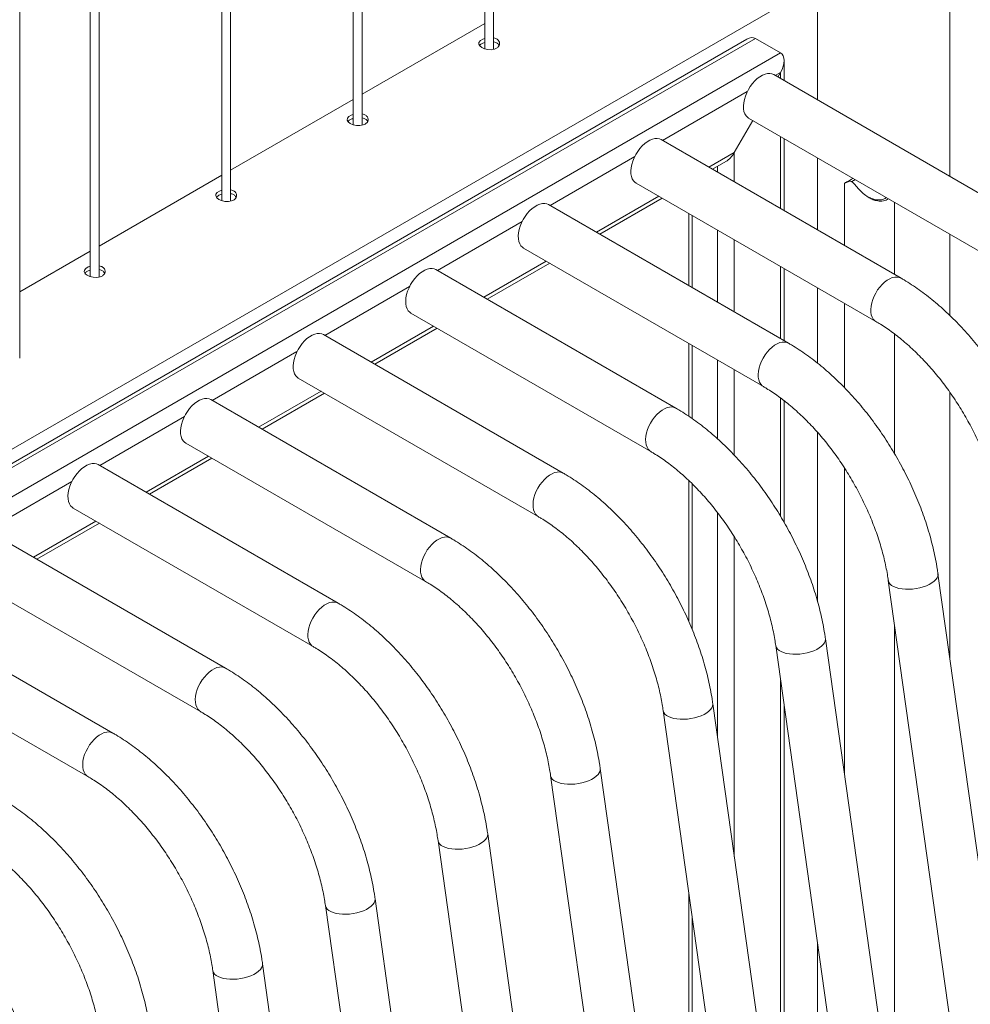
# Model space of a CAD drawing. Units: millimetres. Extents: x 0 to 42, y 0 to 29.8.
# Drawn here: x 37.2 to 37.9, y 17.6 to 18.3 of the extents above; entities that cross this region are included whole.
import ezdxf

# ---------------------------------------------------------------- set-up
doc = ezdxf.new("R2010")
doc.units = ezdxf.units.MM

msp = doc.modelspace()

# ---------------------------------------------------------------- linework, layer by layer
at = {"color": 7, "linetype": 'Continuous', "lineweight": 0}
for p, q in [((37.86261, 18.20567), (37.86261, 20.71745)), ((37.54999, 20.53698), (37.54999, 18.29139)), ((37.55599, 18.29108), (37.55599, 20.54044)), ((37.46161, 20.48595), (37.46161, 18.24036)), ((37.46761, 18.24005), (37.46761, 20.48942)), ((37.37922, 18.18903), (37.37922, 20.43839)), ((37.37322, 20.43493), (37.37322, 18.18933)), ((37.29083, 18.138), (37.29083, 20.38737)), ((37.28483, 20.3839), (37.28483, 18.13831)), ((37.23749, 18.0836), (37.23749, 20.35658)), ((36.62517, 17.67187), (37.81812, 18.36054)), ((37.77371, 18.32966), (37.77371, 18.25699)), ((37.54999, 18.30841), (37.46761, 18.26084)), ((37.72624, 18.29784), (36.63353, 17.66703)), ((36.63588, 17.66568), (37.73189, 18.2984)), ((37.74886, 18.2886), (37.73189, 18.2984)), ((36.65285, 17.65588), (37.74886, 18.2886)), ((37.75121, 18.26998), (37.75121, 18.28342)), ((37.74704, 18.27238), (37.74886, 18.27554)), ((37.90543, 18.18095), (37.74421, 18.27402)), ((37.46161, 18.25738), (37.37922, 18.20982)), ((37.71775, 18.22165), (37.73019, 18.2432)), ((37.72736, 18.24483), (37.88858, 18.15176)), ((37.82977, 18.13727), (37.66855, 18.23034)), ((37.75121, 18.18262), (37.75121, 18.23107)), ((37.70302, 18.21044), (37.71209, 18.21567)), ((37.77371, 18.21807), (37.77371, 18.16963)), ((37.37322, 18.20636), (37.29083, 18.15879)), ((37.6517, 18.20115), (37.81292, 18.10808)), ((37.79176, 18.20095), (37.79176, 18.15921)), ((37.62736, 18.16676), (37.66932, 18.19098)), ((37.81985, 18.19144), (37.81911, 18.19089)), ((37.82126, 18.19063), (37.82053, 18.19007)), ((37.82546, 18.13975), (37.82546, 18.1882)), ((37.75411, 18.09359), (37.59289, 18.18666)), ((37.68712, 18.1807), (37.68712, 18.13226)), ((37.86261, 18.11218), (37.86261, 18.16675)), ((37.28483, 18.15533), (37.23749, 18.128)), ((37.57604, 18.15748), (37.73726, 18.06441)), ((37.67845, 18.04991), (37.51723, 18.14299)), ((37.5517, 18.12308), (37.59366, 18.1473)), ((37.75121, 18.09527), (37.75121, 18.14371)), ((37.77371, 18.13072), (37.77371, 18.08011)), ((37.79176, 18.1203), (37.79176, 18.06371)), ((37.50038, 18.1138), (37.6616, 18.02073)), ((37.47604, 18.0794), (37.518, 18.10363)), ((37.60278, 18.00624), (37.44156, 18.09931)), ((37.82546, 18.01926), (37.82546, 18.0997)), ((37.68712, 18.09335), (37.68712, 18.04446)), ((37.42472, 18.07012), (37.58594, 17.97705)), ((37.40038, 18.03573), (37.44234, 18.05995)), ((37.86261, 17.88178), (37.86261, 18.06053)), ((37.52712, 17.96256), (37.3659, 18.05563)), ((37.75121, 17.97321), (37.75121, 18.05497)), ((37.77371, 18.03362), (37.77371, 17.91985)), ((37.34906, 18.02644), (37.51028, 17.93337)), ((37.32472, 17.99205), (37.36668, 18.01627)), ((37.45146, 17.91888), (37.29024, 18.01195)), ((37.79176, 18.00972), (37.79176, 17.8038)), ((37.68712, 18.00131), (37.68712, 17.9066)), ((37.2734, 17.98277), (37.43462, 17.8897)), ((37.24906, 17.94837), (37.29102, 17.97259)), ((37.3758, 17.8752), (37.21458, 17.96827)), ((37.19773, 17.93909), (37.35895, 17.84602)), ((37.95175, 17.24657), (37.85462, 17.93869)), ((37.82125, 17.93401), (37.9179, 17.24529)), ((37.30014, 17.83153), (37.13892, 17.9246)), ((37.82546, 17.56364), (37.82546, 17.90399)), ((37.12207, 17.89541), (37.28329, 17.80234)), ((37.87609, 17.2029), (37.77896, 17.89501)), ((37.74559, 17.89033), (37.84224, 17.20161)), ((37.80043, 17.15922), (37.7033, 17.85133)), ((37.66993, 17.84665), (37.76658, 17.15793)), ((37.75121, 17.54386), (37.75121, 17.85031)), ((37.72476, 17.11554), (37.62764, 17.80766)), ((37.59427, 17.80297), (37.69092, 17.11426)), ((37.51861, 17.75929), (37.61525, 17.07058)), ((37.6491, 17.07186), (37.55198, 17.76398)), ((37.57344, 17.02819), (37.47632, 17.7203)), ((37.68712, 17.72413), (37.68712, 17.38379)), ((37.44295, 17.71562), (37.53959, 17.0269)), ((37.77371, 17.68995), (37.77371, 17.53146)), ((37.49778, 16.98451), (37.40066, 17.67662)), ((37.36729, 17.67194), (37.46393, 16.98322))]:
    msp.add_line(p, q, dxfattribs=at)
at = {"color": 8, "linetype": 'Continuous', "lineweight": 0}
for p, q in [((37.74522, 18.27343), (37.74886, 18.27554)), ((37.74886, 18.27554), (37.74886, 18.27133)), ((37.66956, 18.22975), (37.72645, 18.2626)), ((37.74886, 18.23242), (37.74886, 18.18397)), ((37.70068, 18.21179), (37.71775, 18.22165)), ((37.71775, 18.22165), (37.71775, 18.20194)), ((37.5939, 18.18608), (37.65079, 18.21892)), ((37.70644, 18.21241), (37.70644, 18.20847)), ((37.62502, 18.16811), (37.66698, 18.19233)), ((37.51824, 18.1424), (37.57513, 18.17524)), ((37.68947, 18.17935), (37.68947, 18.13091)), ((37.70644, 18.16955), (37.70644, 18.12111)), ((37.71775, 18.16302), (37.71775, 18.11458)), ((37.54936, 18.12444), (37.59132, 18.14866)), ((37.74886, 18.14506), (37.74886, 18.09662)), ((37.44258, 18.09872), (37.49947, 18.13156)), ((37.4737, 18.08076), (37.51566, 18.10498)), ((37.68947, 18.092), (37.68947, 18.04286)), ((37.36692, 18.05504), (37.42381, 18.08789)), ((37.70644, 18.0822), (37.70644, 18.02934)), ((37.71775, 18.07567), (37.71775, 18.01832)), ((37.39804, 18.03708), (37.43999, 18.0613)), ((37.74886, 18.05672), (37.74886, 17.97717)), ((37.29126, 18.01137), (37.34815, 18.04421)), ((37.32238, 17.9934), (37.36433, 18.01762)), ((37.2156, 17.96769), (37.27249, 18.00053)), ((37.68947, 17.99903), (37.68947, 17.90109)), ((37.70644, 17.97977), (37.70644, 17.82901)), ((37.24672, 17.94972), (37.28867, 17.97395)), ((37.71775, 17.96347), (37.71775, 17.74838)), ((37.74886, 17.86701), (37.74886, 17.5431)), ((37.68947, 17.70743), (37.68947, 17.36709))]:
    msp.add_line(p, q, dxfattribs=at)
at = {"color": 7, "linetype": 'Continuous', "lineweight": 0, "flags": 128}
for points in [[(37.54999, 18.29833), (37.54863, 18.29785), (37.54705, 18.29686), (37.54614, 18.29572), (37.54598, 18.29452), (37.54661, 18.29333), (37.54797, 18.29226), (37.54986, 18.29142), (37.5521, 18.2909), (37.55446, 18.2908), (37.55667, 18.2912), (37.55798, 18.29177), (37.55798, 18.29177)], [(37.72736, 18.24483), (37.72662, 18.24534), (37.72561, 18.24639), (37.72482, 18.24771), (37.72425, 18.24929), (37.72394, 18.25108), (37.72388, 18.25305), (37.72407, 18.25516), (37.72451, 18.25736), (37.72519, 18.2596), (37.72609, 18.26184), (37.7272, 18.26402), (37.7285, 18.26611), (37.72995, 18.26806), (37.73153, 18.26982), (37.73319, 18.27136), (37.73491, 18.27265), (37.73665, 18.27365), (37.73837, 18.27435), (37.74004, 18.27473), (37.74161, 18.27479), (37.74306, 18.27452), (37.74421, 18.27402)], [(37.46161, 18.24731), (37.46024, 18.24683), (37.45866, 18.24583), (37.45775, 18.2447), (37.45759, 18.24349), (37.45822, 18.2423), (37.45958, 18.24123), (37.46147, 18.24039), (37.46371, 18.23987), (37.46607, 18.23978), (37.46828, 18.24018), (37.46959, 18.24075), (37.46959, 18.24075)], [(37.6517, 18.20115), (37.65096, 18.20166), (37.64995, 18.20271), (37.64916, 18.20404), (37.64859, 18.20561), (37.64828, 18.20741), (37.64821, 18.20938), (37.64841, 18.21148), (37.64885, 18.21368), (37.64953, 18.21592), (37.65043, 18.21816), (37.65154, 18.22035), (37.65284, 18.22243), (37.65429, 18.22438), (37.65587, 18.22614), (37.65753, 18.22768), (37.65925, 18.22897), (37.66099, 18.22997), (37.66271, 18.23067), (37.66438, 18.23106), (37.66595, 18.23111), (37.6674, 18.23084), (37.66855, 18.23034)], [(37.37322, 18.19628), (37.37185, 18.1958), (37.37027, 18.19481), (37.36936, 18.19367), (37.3692, 18.19247), (37.36984, 18.19128), (37.37119, 18.19021), (37.37309, 18.18936), (37.37532, 18.18885), (37.37768, 18.18875), (37.37989, 18.18915), (37.3812, 18.18972), (37.3812, 18.18972)], [(37.57604, 18.15748), (37.5753, 18.15798), (37.57429, 18.15903), (37.5735, 18.16036), (37.57293, 18.16194), (37.57262, 18.16373), (37.57255, 18.1657), (37.57274, 18.16781), (37.57318, 18.17), (37.57386, 18.17224), (37.57477, 18.17448), (37.57588, 18.17667), (37.57718, 18.17876), (37.57863, 18.1807), (37.5802, 18.18246), (37.58187, 18.184), (37.58359, 18.18529), (37.58533, 18.18629), (37.58705, 18.187), (37.58872, 18.18738), (37.59029, 18.18743), (37.59174, 18.18716), (37.59289, 18.18666)], [(37.28483, 18.14526), (37.28346, 18.14477), (37.28189, 18.14378), (37.28097, 18.14265), (37.28082, 18.14144), (37.28145, 18.14025), (37.2828, 18.13918), (37.2847, 18.13834), (37.28694, 18.13782), (37.28929, 18.13773), (37.2915, 18.13812), (37.29281, 18.13869), (37.29281, 18.13869)], [(37.50038, 18.1138), (37.49964, 18.1143), (37.49863, 18.11535), (37.49784, 18.11668), (37.49727, 18.11826), (37.49696, 18.12005), (37.49689, 18.12202), (37.49708, 18.12413), (37.49752, 18.12632), (37.4982, 18.12857), (37.49911, 18.1308), (37.50022, 18.13299), (37.50152, 18.13508), (37.50297, 18.13702), (37.50454, 18.13879), (37.50621, 18.14033), (37.50793, 18.14161), (37.50967, 18.14262), (37.51139, 18.14332), (37.51306, 18.1437), (37.51463, 18.14376), (37.51608, 18.14349), (37.51723, 18.14299)], [(37.42472, 18.07012), (37.42398, 18.07063), (37.42297, 18.07168), (37.42217, 18.073), (37.42161, 18.07458), (37.4213, 18.07637), (37.42123, 18.07834), (37.42142, 18.08045), (37.42186, 18.08265), (37.42254, 18.08489), (37.42345, 18.08713), (37.42456, 18.08931), (37.42586, 18.0914), (37.42731, 18.09335), (37.42888, 18.09511), (37.43055, 18.09665), (37.43227, 18.09793), (37.43401, 18.09894), (37.43573, 18.09964), (37.4374, 18.10002), (37.43897, 18.10008), (37.44042, 18.09981), (37.44156, 18.09931)], [(37.34906, 18.02644), (37.34832, 18.02695), (37.34731, 18.028), (37.34651, 18.02933), (37.34595, 18.0309), (37.34564, 18.03269), (37.34557, 18.03467), (37.34576, 18.03677), (37.3462, 18.03897), (37.34688, 18.04121), (37.34779, 18.04345), (37.3489, 18.04563), (37.3502, 18.04772), (37.35165, 18.04967), (37.35322, 18.05143), (37.35489, 18.05297), (37.35661, 18.05426), (37.35835, 18.05526), (37.36007, 18.05596), (37.36174, 18.05634), (37.36331, 18.0564), (37.36476, 18.05613), (37.3659, 18.05563)], [(37.2734, 17.98277), (37.27266, 17.98327), (37.27165, 17.98432), (37.27085, 17.98565), (37.27029, 17.98722), (37.26998, 17.98902), (37.26991, 17.99099), (37.2701, 17.99309), (37.27054, 17.99529), (37.27122, 17.99753), (37.27213, 17.99977), (37.27324, 18.00196), (37.27454, 18.00404), (37.27599, 18.00599), (37.27756, 18.00775), (37.27923, 18.00929), (37.28095, 18.01058), (37.28269, 18.01158), (37.28441, 18.01228), (37.28608, 18.01267), (37.28765, 18.01272), (37.2891, 18.01245), (37.29024, 18.01195)]]:
    msp.add_lwpolyline(points, dxfattribs=at)
at = {"color": 8, "linetype": 'Continuous', "lineweight": 0, "flags": 128}
for points in [[(37.81291, 18.10809), (37.81218, 18.10859), (37.81117, 18.10964), (37.81038, 18.11097), (37.80981, 18.11254), (37.8095, 18.11434), (37.80944, 18.11631), (37.80963, 18.11841), (37.81007, 18.12061), (37.81075, 18.12285), (37.81165, 18.12509), (37.81276, 18.12728), (37.81406, 18.12936), (37.81551, 18.13131), (37.81709, 18.13307), (37.81875, 18.13461), (37.82047, 18.1359), (37.82221, 18.1369), (37.82393, 18.1376), (37.8256, 18.13799), (37.82717, 18.13804), (37.82862, 18.13777), (37.82977, 18.13727)], [(37.73725, 18.06441), (37.73652, 18.06491), (37.73551, 18.06596), (37.73472, 18.06729), (37.73415, 18.06887), (37.73384, 18.07066), (37.73377, 18.07263), (37.73396, 18.07473), (37.7344, 18.07693), (37.73509, 18.07917), (37.73599, 18.08141), (37.7371, 18.0836), (37.7384, 18.08569), (37.73985, 18.08763), (37.74143, 18.08939), (37.74309, 18.09093), (37.74481, 18.09222), (37.74655, 18.09322), (37.74827, 18.09392), (37.74994, 18.09431), (37.75151, 18.09436), (37.75296, 18.09409), (37.75411, 18.09359)], [(37.66159, 18.02073), (37.66086, 18.02123), (37.65985, 18.02228), (37.65906, 18.02361), (37.65849, 18.02519), (37.65818, 18.02698), (37.65811, 18.02895), (37.6583, 18.03106), (37.65874, 18.03325), (37.65942, 18.0355), (37.66033, 18.03773), (37.66144, 18.03992), (37.66274, 18.04201), (37.66419, 18.04395), (37.66576, 18.04572), (37.66743, 18.04726), (37.66915, 18.04854), (37.67089, 18.04955), (37.67261, 18.05025), (37.67428, 18.05063), (37.67585, 18.05069), (37.6773, 18.05042), (37.67845, 18.04991)], [(37.58593, 17.97705), (37.5852, 17.97756), (37.58419, 17.97861), (37.58339, 17.97993), (37.58283, 17.98151), (37.58252, 17.9833), (37.58245, 17.98527), (37.58264, 17.98738), (37.58308, 17.98958), (37.58376, 17.99182), (37.58467, 17.99406), (37.58578, 17.99624), (37.58708, 17.99833), (37.58853, 18.00028), (37.5901, 18.00204), (37.59177, 18.00358), (37.59349, 18.00486), (37.59523, 18.00587), (37.59695, 18.00657), (37.59862, 18.00695), (37.60019, 18.00701), (37.60164, 18.00674), (37.60279, 18.00624)], [(37.51027, 17.93338), (37.50954, 17.93388), (37.50853, 17.93493), (37.50773, 17.93625), (37.50717, 17.93783), (37.50686, 17.93962), (37.50679, 17.9416), (37.50698, 17.9437), (37.50742, 17.9459), (37.5081, 17.94814), (37.50901, 17.95038), (37.51012, 17.95256), (37.51142, 17.95465), (37.51287, 17.9566), (37.51444, 17.95836), (37.51611, 17.9599), (37.51783, 17.96119), (37.51957, 17.96219), (37.52129, 17.96289), (37.52296, 17.96327), (37.52453, 17.96333), (37.52598, 17.96306), (37.52713, 17.96256)], [(37.82125, 17.93401), (37.82127, 17.93387), (37.82166, 17.93276), (37.82238, 17.93173), (37.82344, 17.9308), (37.82481, 17.92999), (37.82646, 17.92931), (37.82835, 17.92879), (37.83045, 17.92842), (37.83271, 17.92823), (37.83508, 17.9282), (37.8375, 17.92835), (37.83994, 17.92867), (37.84234, 17.92916), (37.84464, 17.9298), (37.8468, 17.93057), (37.84877, 17.93147), (37.85051, 17.93248), (37.85198, 17.93356), (37.85315, 17.93471), (37.854, 17.93589), (37.85451, 17.93708), (37.85466, 17.93826), (37.85462, 17.93869)], [(37.43461, 17.8897), (37.43388, 17.8902), (37.43287, 17.89125), (37.43207, 17.89258), (37.43151, 17.89415), (37.4312, 17.89595), (37.43113, 17.89792), (37.43132, 17.90002), (37.43176, 17.90222), (37.43244, 17.90446), (37.43335, 17.9067), (37.43446, 17.90889), (37.43576, 17.91097), (37.43721, 17.91292), (37.43878, 17.91468), (37.44045, 17.91622), (37.44217, 17.91751), (37.44391, 17.91851), (37.44563, 17.91921), (37.4473, 17.9196), (37.44887, 17.91965), (37.45032, 17.91938), (37.45146, 17.91888)], [(37.74559, 17.89033), (37.74561, 17.89019), (37.74599, 17.88908), (37.74672, 17.88805), (37.74778, 17.88712), (37.74915, 17.88631), (37.7508, 17.88564), (37.75269, 17.88511), (37.75479, 17.88474), (37.75705, 17.88455), (37.75942, 17.88452), (37.76184, 17.88468), (37.76428, 17.885), (37.76668, 17.88548), (37.76898, 17.88612), (37.77114, 17.88689), (37.77311, 17.8878), (37.77485, 17.8888), (37.77632, 17.88989), (37.77749, 17.89103), (37.77834, 17.89221), (37.77885, 17.8934), (37.779, 17.89458), (37.77896, 17.89501)], [(37.35895, 17.84602), (37.35822, 17.84652), (37.35721, 17.84757), (37.35641, 17.8489), (37.35585, 17.85048), (37.35554, 17.85227), (37.35547, 17.85424), (37.35566, 17.85635), (37.3561, 17.85854), (37.35678, 17.86078), (37.35769, 17.86302), (37.3588, 17.86521), (37.3601, 17.8673), (37.36155, 17.86924), (37.36312, 17.871), (37.36479, 17.87254), (37.36651, 17.87383), (37.36825, 17.87483), (37.36997, 17.87554), (37.37164, 17.87592), (37.37321, 17.87598), (37.37466, 17.8757), (37.3758, 17.8752)], [(37.66993, 17.84665), (37.66995, 17.84651), (37.67033, 17.84541), (37.67106, 17.84438), (37.67212, 17.84345), (37.67349, 17.84263), (37.67514, 17.84196), (37.67703, 17.84143), (37.67913, 17.84107), (37.68139, 17.84087), (37.68375, 17.84085), (37.68618, 17.841), (37.68862, 17.84132), (37.69102, 17.8418), (37.69332, 17.84244), (37.69548, 17.84322), (37.69745, 17.84412), (37.69919, 17.84512), (37.70066, 17.84621), (37.70183, 17.84735), (37.70268, 17.84854), (37.70319, 17.84973), (37.70334, 17.8509), (37.7033, 17.85133)], [(37.28329, 17.80234), (37.28256, 17.80284), (37.28155, 17.80389), (37.28075, 17.80522), (37.28019, 17.8068), (37.27988, 17.80859), (37.27981, 17.81056), (37.28, 17.81267), (37.28044, 17.81487), (37.28112, 17.81711), (37.28203, 17.81934), (37.28314, 17.82153), (37.28444, 17.82362), (37.28589, 17.82556), (37.28746, 17.82733), (37.28913, 17.82887), (37.29085, 17.83015), (37.29259, 17.83116), (37.29431, 17.83186), (37.29598, 17.83224), (37.29755, 17.8323), (37.299, 17.83203), (37.30014, 17.83153)], [(37.59427, 17.80297), (37.59429, 17.80283), (37.59467, 17.80173), (37.5954, 17.8007), (37.59646, 17.79977), (37.59783, 17.79896), (37.59948, 17.79828), (37.60137, 17.79775), (37.60347, 17.79739), (37.60573, 17.79719), (37.60809, 17.79717), (37.61052, 17.79732), (37.61296, 17.79764), (37.61536, 17.79812), (37.61766, 17.79876), (37.61982, 17.79954), (37.62179, 17.80044), (37.62353, 17.80144), (37.625, 17.80253), (37.62617, 17.80368), (37.62702, 17.80486), (37.62753, 17.80605), (37.62768, 17.80722), (37.62764, 17.80766)], [(37.51861, 17.75929), (37.51863, 17.75915), (37.51901, 17.75805), (37.51974, 17.75702), (37.5208, 17.75609), (37.52217, 17.75528), (37.52382, 17.7546), (37.52571, 17.75408), (37.52781, 17.75371), (37.53007, 17.75351), (37.53243, 17.75349), (37.53486, 17.75364), (37.5373, 17.75396), (37.5397, 17.75445), (37.542, 17.75508), (37.54416, 17.75586), (37.54613, 17.75676), (37.54787, 17.75777), (37.54934, 17.75885), (37.55051, 17.76), (37.55136, 17.76118), (37.55187, 17.76237), (37.55202, 17.76354), (37.55198, 17.76398)], [(37.44295, 17.71562), (37.44297, 17.71548), (37.44335, 17.71437), (37.44408, 17.71334), (37.44514, 17.71241), (37.44651, 17.7116), (37.44816, 17.71092), (37.45005, 17.7104), (37.45215, 17.71003), (37.4544, 17.70984), (37.45677, 17.70981), (37.4592, 17.70996), (37.46164, 17.71028), (37.46404, 17.71077), (37.46634, 17.71141), (37.4685, 17.71218), (37.47047, 17.71308), (37.47221, 17.71409), (37.47368, 17.71517), (37.47485, 17.71632), (37.4757, 17.7175), (37.47621, 17.71869), (37.47636, 17.71987), (37.47632, 17.7203)], [(37.36729, 17.67194), (37.36731, 17.6718), (37.36769, 17.67069), (37.36842, 17.66967), (37.36948, 17.66874), (37.37085, 17.66792), (37.3725, 17.66725), (37.37439, 17.66672), (37.37649, 17.66636), (37.37874, 17.66616), (37.38111, 17.66614), (37.38354, 17.66629), (37.38598, 17.66661), (37.38838, 17.66709), (37.39068, 17.66773), (37.39284, 17.66851), (37.39481, 17.66941), (37.39655, 17.67041), (37.39802, 17.6715), (37.39919, 17.67264), (37.40004, 17.67382), (37.40054, 17.67501), (37.4007, 17.67619), (37.40066, 17.67662)]]:
    msp.add_lwpolyline(points, dxfattribs=at)
at = {"color": 7, "linetype": 'Continuous', "lineweight": 0}
for centre, start_param, end_param in [((37.72624, 18.2886), 0.000041, 0.785358), ((37.72624, 18.2886), 0.000041, 0.785358), ((37.74321, 18.2788), 4.71243, 6.283226), ((37.74321, 18.2788), 4.71243, 6.283226), ((37.71209, 18.22491), 3.92695, 4.71243), ((37.71209, 18.22491), 3.92695, 4.71243)]:
    msp.add_ellipse(centre, major_axis=(0.00566, 0.0098), ratio=0.577335, start_param=start_param, end_param=end_param, dxfattribs=at)
for points, knots in [([(37.54999, 18.29569), (37.54953, 18.29554), (37.54836, 18.29516), (37.5471, 18.29438), (37.54667, 18.29377), (37.5465, 18.29353)], [0, 0, 0, 0, 0.2905357, 0.7327528, 1, 1, 1, 1]), ([(37.55798, 18.29177), (37.55848, 18.29213), (37.55949, 18.29286), (37.56012, 18.29435), (37.56001, 18.29589), (37.55908, 18.29729), (37.55768, 18.29828), (37.55648, 18.29856), (37.55599, 18.29868)], [0, 0, 0, 0, 0.175096, 0.350147, 0.526572, 0.703938, 0.879822, 1, 1, 1, 1]), ([(37.55965, 18.29359), (37.55945, 18.29395), (37.55901, 18.29478), (37.55768, 18.29567), (37.55648, 18.29595), (37.55599, 18.29606)], [0, 0, 0, 0, 0.308496, 0.718467, 1, 1, 1, 1]), ([(37.46161, 18.24466), (37.46114, 18.24451), (37.45997, 18.24413), (37.45871, 18.24335), (37.45828, 18.24274), (37.45811, 18.24251)], [0, 0, 0, 0, 0.290534, 0.732754, 1, 1, 1, 1]), ([(37.46959, 18.24075), (37.47009, 18.24111), (37.4711, 18.24184), (37.47173, 18.24332), (37.47162, 18.24487), (37.47069, 18.24626), (37.46929, 18.24726), (37.46809, 18.24754), (37.46761, 18.24765)], [0, 0, 0, 0, 0.175096, 0.350147, 0.526572, 0.703939, 0.879822, 1, 1, 1, 1]), ([(37.47126, 18.24257), (37.47107, 18.24292), (37.47062, 18.24375), (37.46929, 18.24464), (37.46809, 18.24492), (37.46761, 18.24504)], [0, 0, 0, 0, 0.308495, 0.718467, 1, 1, 1, 1]), ([(37.79177, 18.20094), (37.79181, 18.20097), (37.79191, 18.20104), (37.79247, 18.20137), (37.79331, 18.20187), (37.79439, 18.20249), (37.79579, 18.20331), (37.79687, 18.20393), (37.79752, 18.2043), (37.79754, 18.20432)], [0, 0, 0, 0, 0.185943, 0.376119, 0.52813, 0.68418, 0.8364, 0.994344, 1, 1, 1, 1]), ([(37.82053, 18.19007), (37.81998, 18.18981), (37.81888, 18.18926), (37.81702, 18.18893), (37.81507, 18.18895), (37.81286, 18.18934), (37.81038, 18.19022), (37.80743, 18.19182), (37.80431, 18.19414), (37.80156, 18.19682), (37.79964, 18.19902), (37.79841, 18.20049), (37.79758, 18.20143), (37.79681, 18.20209), (37.79609, 18.2024), (37.79515, 18.20238), (37.79414, 18.20202), (37.79296, 18.20151), (37.79198, 18.20101), (37.79186, 18.20097), (37.7918, 18.20095)], [0, 0, 0, 0, 0.046732, 0.095098, 0.141787, 0.189633, 0.255407, 0.323049, 0.414176, 0.507876, 0.568095, 0.598192, 0.628773, 0.647165, 0.665696, 0.693124, 0.751492, 0.810911, 0.908204, 1, 1, 1, 1]), ([(37.79662, 18.20213), (37.79703, 18.20238), (37.79772, 18.20279), (37.7986, 18.20329), (37.79896, 18.2035)], [0, 0, 0, 0, 0.580689, 1, 1, 1, 1]), ([(37.3812, 18.18972), (37.38171, 18.19008), (37.38271, 18.19081), (37.38335, 18.1923), (37.38323, 18.19384), (37.38231, 18.19524), (37.38091, 18.19623), (37.37971, 18.19651), (37.37922, 18.19663)], [0, 0, 0, 0, 0.175096, 0.350147, 0.526572, 0.703939, 0.879822, 1, 1, 1, 1]), ([(37.37322, 18.19364), (37.37275, 18.19349), (37.37158, 18.19311), (37.37033, 18.19233), (37.36989, 18.19171), (37.36973, 18.19148)], [0, 0, 0, 0, 0.2905347, 0.7327588, 1, 1, 1, 1]), ([(37.38287, 18.19154), (37.38268, 18.1919), (37.38223, 18.19273), (37.3809, 18.19362), (37.3797, 18.1939), (37.37922, 18.19401)], [0, 0, 0, 0, 0.308495, 0.718467, 1, 1, 1, 1]), ([(37.81911, 18.19089), (37.81861, 18.19064), (37.81759, 18.19014), (37.81586, 18.18982), (37.81404, 18.1898), (37.81197, 18.19012), (37.80975, 18.19079), (37.80821, 18.19155), (37.80749, 18.19191)], [0, 0, 0, 0, 0.150275, 0.305673, 0.455818, 0.609641, 0.817717, 1, 1, 1, 1]), ([(37.28483, 18.14261), (37.28436, 18.14246), (37.28319, 18.14208), (37.28194, 18.1413), (37.2815, 18.14069), (37.28134, 18.14046)], [0, 0, 0, 0, 0.290537, 0.732758, 1, 1, 1, 1]), ([(37.29281, 18.13869), (37.29332, 18.13906), (37.29432, 18.13978), (37.29496, 18.14127), (37.29485, 18.14282), (37.29392, 18.14421), (37.29252, 18.14521), (37.29132, 18.14549), (37.29083, 18.1456)], [0, 0, 0, 0, 0.175097, 0.350147, 0.526572, 0.703938, 0.879822, 1, 1, 1, 1]), ([(37.29448, 18.14051), (37.29429, 18.14087), (37.29384, 18.1417), (37.29251, 18.14259), (37.29132, 18.14287), (37.29083, 18.14299)], [0, 0, 0, 0, 0.308496, 0.718467, 1, 1, 1, 1]), ([(37.93029, 17.98237), (37.93012, 17.98347), (37.92966, 17.98663), (37.92872, 17.9919), (37.92739, 17.99818), (37.92583, 18.00449), (37.92405, 18.01082), (37.92207, 18.01714), (37.91987, 18.02346), (37.91747, 18.02975), (37.91487, 18.03601), (37.91208, 18.04222), (37.90911, 18.04837), (37.90596, 18.05445), (37.90263, 18.06045), (37.89914, 18.06636), (37.89549, 18.07216), (37.89168, 18.07784), (37.88773, 18.08339), (37.88365, 18.0888), (37.87943, 18.09407), (37.87509, 18.09917), (37.87064, 18.10409), (37.86608, 18.10884), (37.86142, 18.11339), (37.85666, 18.11774), (37.85183, 18.12188), (37.84692, 18.12579), (37.84194, 18.12948), (37.83691, 18.13291), (37.83284, 18.13548), (37.83045, 18.13687), (37.82977, 18.13727)], [0, 0, 0, 0, 0.018492, 0.053197, 0.087857, 0.122477, 0.157056, 0.191596, 0.226102, 0.260578, 0.295028, 0.329455, 0.363865, 0.398264, 0.432657, 0.467048, 0.501442, 0.535846, 0.57026, 0.604695, 0.639151, 0.673638, 0.708159, 0.742717, 0.77732, 0.811969, 0.84667, 0.881422, 0.916224, 0.951077, 0.985976, 1, 1, 1, 1]), ([(37.81292, 18.10808), (37.81361, 18.10768), (37.81564, 18.10649), (37.81903, 18.10433), (37.82307, 18.10153), (37.82712, 18.09849), (37.83117, 18.09522), (37.8352, 18.09172), (37.8392, 18.088), (37.84316, 18.08408), (37.84705, 18.07995), (37.85088, 18.07564), (37.85463, 18.07116), (37.85828, 18.06651), (37.86183, 18.06171), (37.86526, 18.05677), (37.86856, 18.05171), (37.87173, 18.04654), (37.87475, 18.04128), (37.87762, 18.03593), (37.88032, 18.03053), (37.88286, 18.02508), (37.88521, 18.0196), (37.88739, 18.01411), (37.88937, 18.00862), (37.89116, 18.00314), (37.89275, 17.99771), (37.89414, 17.99232), (37.89533, 17.98701), (37.89625, 17.98212), (37.89671, 17.97905), (37.89691, 17.97768)], [0, 0, 0, 0, 0.018203, 0.053062, 0.087978, 0.122955, 0.158001, 0.193112, 0.228291, 0.263534, 0.298836, 0.334192, 0.369594, 0.405038, 0.440517, 0.476022, 0.511548, 0.547089, 0.582636, 0.618183, 0.653722, 0.689242, 0.724741, 0.760207, 0.795637, 0.831023, 0.866358, 0.901635, 0.936849, 0.971994, 1, 1, 1, 1]), ([(37.85462, 17.93869), (37.85446, 17.93979), (37.854, 17.94295), (37.85306, 17.94822), (37.85173, 17.95451), (37.85017, 17.96081), (37.84839, 17.96714), (37.8464, 17.97346), (37.84421, 17.97978), (37.84181, 17.98607), (37.83921, 17.99233), (37.83642, 17.99854), (37.83345, 18.00469), (37.8303, 18.01077), (37.82697, 18.01677), (37.82348, 18.02268), (37.81983, 18.02848), (37.81602, 18.03416), (37.81207, 18.03971), (37.80799, 18.04513), (37.80377, 18.05039), (37.79943, 18.05549), (37.79498, 18.06042), (37.79042, 18.06516), (37.78576, 18.06971), (37.781, 18.07406), (37.77617, 18.0782), (37.77126, 18.08211), (37.76628, 18.0858), (37.76125, 18.08924), (37.75718, 18.0918), (37.75479, 18.09319), (37.75411, 18.09359)], [0, 0, 0, 0, 0.018492, 0.053197, 0.087857, 0.122477, 0.157056, 0.191596, 0.226102, 0.260578, 0.295028, 0.329455, 0.363865, 0.398264, 0.432657, 0.467048, 0.501442, 0.535846, 0.57026, 0.604695, 0.639151, 0.673638, 0.708159, 0.742717, 0.77732, 0.811969, 0.84667, 0.881422, 0.916224, 0.951077, 0.985976, 1, 1, 1, 1]), ([(37.73726, 18.06441), (37.73795, 18.064), (37.73998, 18.06281), (37.74336, 18.06065), (37.74741, 18.05785), (37.75146, 18.05481), (37.75551, 18.05154), (37.75954, 18.04804), (37.76354, 18.04433), (37.7675, 18.0404), (37.77139, 18.03628), (37.77522, 18.03197), (37.77897, 18.02748), (37.78262, 18.02283), (37.78617, 18.01803), (37.7896, 18.01309), (37.7929, 18.00803), (37.79607, 18.00286), (37.79909, 17.9976), (37.80196, 17.99226), (37.80466, 17.98685), (37.8072, 17.9814), (37.80955, 17.97592), (37.81173, 17.97043), (37.81371, 17.96494), (37.8155, 17.95947), (37.81709, 17.95403), (37.81848, 17.94864), (37.81967, 17.94333), (37.82059, 17.93844), (37.82105, 17.93537), (37.82125, 17.93401)], [0, 0, 0, 0, 0.018203, 0.053062, 0.087978, 0.122955, 0.158001, 0.193112, 0.228291, 0.263534, 0.298836, 0.334192, 0.369594, 0.405038, 0.440517, 0.476022, 0.511548, 0.547089, 0.582636, 0.618183, 0.653722, 0.689242, 0.724741, 0.760207, 0.795637, 0.831023, 0.866358, 0.901635, 0.936849, 0.971994, 1, 1, 1, 1]), ([(37.77896, 17.89501), (37.7788, 17.89611), (37.77834, 17.89928), (37.7774, 17.90455), (37.77607, 17.91083), (37.77451, 17.91714), (37.77273, 17.92346), (37.77074, 17.92978), (37.76855, 17.9361), (37.76615, 17.94239), (37.76355, 17.94865), (37.76076, 17.95486), (37.75779, 17.96101), (37.75464, 17.9671), (37.75131, 17.9731), (37.74782, 17.979), (37.74417, 17.9848), (37.74036, 17.99048), (37.73641, 17.99604), (37.73233, 18.00145), (37.72811, 18.00671), (37.72377, 18.01181), (37.71932, 18.01674), (37.71476, 18.02148), (37.7101, 18.02604), (37.70534, 18.03038), (37.70051, 18.03452), (37.6956, 18.03844), (37.69062, 18.04212), (37.68559, 18.04556), (37.68152, 18.04812), (37.67913, 18.04951), (37.67845, 18.04991)], [0, 0, 0, 0, 0.018492, 0.053197, 0.087857, 0.122477, 0.157056, 0.191596, 0.226102, 0.260578, 0.295028, 0.329455, 0.363865, 0.398264, 0.432657, 0.467048, 0.501442, 0.535846, 0.57026, 0.604695, 0.639151, 0.673638, 0.708159, 0.742717, 0.77732, 0.811969, 0.84667, 0.881422, 0.916224, 0.951077, 0.985976, 1, 1, 1, 1]), ([(37.6616, 18.02073), (37.66229, 18.02032), (37.66432, 18.01913), (37.6677, 18.01697), (37.67175, 18.01418), (37.6758, 18.01114), (37.67985, 18.00786), (37.68388, 18.00436), (37.68788, 18.00065), (37.69184, 17.99672), (37.69573, 17.9926), (37.69956, 17.98829), (37.70331, 17.9838), (37.70696, 17.97915), (37.71051, 17.97435), (37.71394, 17.96941), (37.71724, 17.96435), (37.72041, 17.95918), (37.72343, 17.95392), (37.7263, 17.94858), (37.729, 17.94318), (37.73154, 17.93773), (37.73389, 17.93225), (37.73607, 17.92675), (37.73805, 17.92126), (37.73984, 17.91579), (37.74143, 17.91035), (37.74282, 17.90497), (37.744, 17.89965), (37.74493, 17.89477), (37.74539, 17.89169), (37.74559, 17.89033)], [0, 0, 0, 0, 0.018203, 0.053062, 0.087978, 0.122955, 0.158001, 0.193112, 0.228291, 0.263534, 0.298836, 0.334192, 0.369594, 0.405038, 0.440517, 0.476022, 0.511548, 0.547089, 0.582636, 0.618183, 0.653722, 0.689242, 0.724741, 0.760207, 0.795637, 0.831023, 0.866358, 0.901635, 0.936849, 0.971994, 1, 1, 1, 1]), ([(37.7033, 17.85133), (37.70314, 17.85243), (37.70268, 17.8556), (37.70174, 17.86087), (37.70041, 17.86715), (37.69885, 17.87346), (37.69707, 17.87978), (37.69508, 17.88611), (37.69289, 17.89242), (37.69049, 17.89871), (37.68789, 17.90497), (37.6851, 17.91118), (37.68213, 17.91734), (37.67898, 17.92342), (37.67565, 17.92942), (37.67216, 17.93532), (37.66851, 17.94112), (37.6647, 17.9468), (37.66075, 17.95236), (37.65667, 17.95777), (37.65245, 17.96303), (37.64811, 17.96813), (37.64366, 17.97306), (37.6391, 17.97781), (37.63443, 17.98236), (37.62968, 17.98671), (37.62485, 17.99084), (37.61994, 17.99476), (37.61496, 17.99844), (37.60993, 18.00188), (37.60586, 18.00444), (37.60347, 18.00584), (37.60278, 18.00624)], [0, 0, 0, 0, 0.018492, 0.053197, 0.087857, 0.122477, 0.157056, 0.191596, 0.226102, 0.260578, 0.295028, 0.329455, 0.363865, 0.398264, 0.432657, 0.467048, 0.501442, 0.535846, 0.57026, 0.604695, 0.639151, 0.673638, 0.708159, 0.742717, 0.77732, 0.811969, 0.84667, 0.881422, 0.916224, 0.951077, 0.985976, 1, 1, 1, 1]), ([(37.58594, 17.97705), (37.58663, 17.97664), (37.58866, 17.97546), (37.59204, 17.9733), (37.59609, 17.9705), (37.60014, 17.96746), (37.60419, 17.96419), (37.60822, 17.96069), (37.61222, 17.95697), (37.61617, 17.95304), (37.62007, 17.94892), (37.6239, 17.94461), (37.62765, 17.94012), (37.6313, 17.93547), (37.63485, 17.93067), (37.63828, 17.92573), (37.64158, 17.92067), (37.64475, 17.9155), (37.64777, 17.91024), (37.65064, 17.9049), (37.65334, 17.8995), (37.65588, 17.89405), (37.65823, 17.88857), (37.66041, 17.88307), (37.66239, 17.87758), (37.66418, 17.87211), (37.66577, 17.86667), (37.66716, 17.86129), (37.66834, 17.85597), (37.66927, 17.85109), (37.66973, 17.84801), (37.66993, 17.84665)], [0, 0, 0, 0, 0.018203, 0.053062, 0.087978, 0.122955, 0.158001, 0.193112, 0.228291, 0.263534, 0.298836, 0.334192, 0.369594, 0.405038, 0.440517, 0.476022, 0.511548, 0.547089, 0.582636, 0.618183, 0.653722, 0.689242, 0.724741, 0.760207, 0.795637, 0.831023, 0.866358, 0.901635, 0.936849, 0.971994, 1, 1, 1, 1]), ([(37.62764, 17.80766), (37.62748, 17.80876), (37.62702, 17.81192), (37.62608, 17.81719), (37.62475, 17.82347), (37.62319, 17.82978), (37.62141, 17.8361), (37.61942, 17.84243), (37.61723, 17.84874), (37.61483, 17.85504), (37.61223, 17.86129), (37.60944, 17.86751), (37.60647, 17.87366), (37.60332, 17.87974), (37.59999, 17.88574), (37.5965, 17.89164), (37.59285, 17.89744), (37.58904, 17.90313), (37.58509, 17.90868), (37.58101, 17.91409), (37.57679, 17.91935), (37.57245, 17.92445), (37.568, 17.92938), (37.56343, 17.93413), (37.55877, 17.93868), (37.55402, 17.94303), (37.54919, 17.94717), (37.54428, 17.95108), (37.5393, 17.95476), (37.53427, 17.9582), (37.5302, 17.96076), (37.52781, 17.96216), (37.52712, 17.96256)], [0, 0, 0, 0, 0.018492, 0.053197, 0.087857, 0.122477, 0.157056, 0.191596, 0.226102, 0.260578, 0.295028, 0.329455, 0.363865, 0.398264, 0.432657, 0.467048, 0.501442, 0.535846, 0.57026, 0.604695, 0.639151, 0.673638, 0.708159, 0.742717, 0.77732, 0.811969, 0.84667, 0.881422, 0.916224, 0.951077, 0.985976, 1, 1, 1, 1]), ([(37.51028, 17.93337), (37.51097, 17.93297), (37.513, 17.93178), (37.51638, 17.92962), (37.52043, 17.92682), (37.52448, 17.92378), (37.52853, 17.92051), (37.53256, 17.91701), (37.53656, 17.91329), (37.54051, 17.90937), (37.54441, 17.90524), (37.54824, 17.90093), (37.55199, 17.89644), (37.55564, 17.89179), (37.55919, 17.88699), (37.56262, 17.88206), (37.56592, 17.877), (37.56909, 17.87183), (37.57211, 17.86656), (37.57498, 17.86122), (37.57768, 17.85582), (37.58022, 17.85037), (37.58257, 17.84489), (37.58475, 17.8394), (37.58673, 17.83391), (37.58852, 17.82843), (37.59011, 17.823), (37.5915, 17.81761), (37.59268, 17.8123), (37.59361, 17.80741), (37.59407, 17.80434), (37.59427, 17.80297)], [0, 0, 0, 0, 0.018203, 0.053062, 0.087978, 0.122955, 0.158001, 0.193112, 0.228291, 0.263534, 0.298836, 0.334192, 0.369594, 0.405038, 0.440517, 0.476022, 0.511548, 0.547089, 0.582636, 0.618183, 0.653722, 0.689242, 0.724741, 0.760207, 0.795637, 0.831023, 0.866358, 0.901635, 0.936849, 0.971994, 1, 1, 1, 1]), ([(37.55198, 17.76398), (37.55182, 17.76508), (37.55136, 17.76824), (37.55042, 17.77351), (37.54908, 17.77979), (37.54753, 17.7861), (37.54575, 17.79243), (37.54376, 17.79875), (37.54157, 17.80507), (37.53917, 17.81136), (37.53657, 17.81762), (37.53378, 17.82383), (37.53081, 17.82998), (37.52765, 17.83606), (37.52433, 17.84206), (37.52084, 17.84797), (37.51718, 17.85377), (37.51338, 17.85945), (37.50943, 17.865), (37.50535, 17.87041), (37.50113, 17.87568), (37.49679, 17.88078), (37.49234, 17.8857), (37.48777, 17.89045), (37.48311, 17.895), (37.47836, 17.89935), (37.47353, 17.90349), (37.46862, 17.9074), (37.46364, 17.91109), (37.45861, 17.91453), (37.45454, 17.91709), (37.45215, 17.91848), (37.45146, 17.91888)], [0, 0, 0, 0, 0.018492, 0.053197, 0.087857, 0.122477, 0.157056, 0.191596, 0.226102, 0.260578, 0.295028, 0.329455, 0.363865, 0.398264, 0.432657, 0.467048, 0.501442, 0.535846, 0.57026, 0.604695, 0.639151, 0.673638, 0.708159, 0.742717, 0.77732, 0.811969, 0.84667, 0.881422, 0.916224, 0.951077, 0.985976, 1, 1, 1, 1]), ([(37.43462, 17.8897), (37.43531, 17.88929), (37.43734, 17.8881), (37.44072, 17.88594), (37.44477, 17.88314), (37.44882, 17.8801), (37.45287, 17.87683), (37.4569, 17.87333), (37.4609, 17.86961), (37.46485, 17.86569), (37.46875, 17.86156), (37.47258, 17.85725), (37.47633, 17.85277), (37.47998, 17.84812), (37.48352, 17.84332), (37.48696, 17.83838), (37.49026, 17.83332), (37.49343, 17.82815), (37.49645, 17.82289), (37.49932, 17.81755), (37.50202, 17.81214), (37.50456, 17.80669), (37.50691, 17.80121), (37.50909, 17.79572), (37.51107, 17.79023), (37.51286, 17.78476), (37.51445, 17.77932), (37.51584, 17.77393), (37.51702, 17.76862), (37.51795, 17.76373), (37.51841, 17.76066), (37.51861, 17.75929)], [0, 0, 0, 0, 0.018203, 0.053062, 0.087978, 0.122955, 0.158001, 0.193112, 0.228291, 0.263534, 0.298836, 0.334192, 0.369594, 0.405038, 0.440517, 0.476022, 0.511548, 0.547089, 0.582636, 0.618183, 0.653722, 0.689242, 0.724741, 0.760207, 0.795637, 0.831023, 0.866358, 0.901635, 0.936849, 0.971994, 1, 1, 1, 1]), ([(37.47632, 17.7203), (37.47616, 17.7214), (37.4757, 17.72456), (37.47476, 17.72984), (37.47342, 17.73612), (37.47187, 17.74243), (37.47009, 17.74875), (37.4681, 17.75507), (37.46591, 17.76139), (37.46351, 17.76768), (37.46091, 17.77394), (37.45812, 17.78015), (37.45515, 17.7863), (37.45199, 17.79238), (37.44867, 17.79838), (37.44518, 17.80429), (37.44152, 17.81009), (37.43772, 17.81577), (37.43377, 17.82132), (37.42969, 17.82674), (37.42547, 17.832), (37.42113, 17.8371), (37.41668, 17.84203), (37.41211, 17.84677), (37.40745, 17.85132), (37.4027, 17.85567), (37.39787, 17.85981), (37.39296, 17.86372), (37.38798, 17.86741), (37.38295, 17.87085), (37.37888, 17.87341), (37.37649, 17.8748), (37.3758, 17.8752)], [0, 0, 0, 0, 0.018492, 0.053197, 0.087857, 0.122477, 0.157056, 0.191596, 0.226102, 0.260578, 0.295028, 0.329455, 0.363865, 0.398264, 0.432657, 0.467048, 0.501442, 0.535846, 0.57026, 0.604695, 0.639151, 0.673638, 0.708159, 0.742717, 0.77732, 0.811969, 0.84667, 0.881422, 0.916224, 0.951077, 0.985976, 1, 1, 1, 1]), ([(37.35895, 17.84602), (37.35965, 17.84561), (37.36168, 17.84442), (37.36506, 17.84226), (37.36911, 17.83947), (37.37316, 17.83643), (37.37721, 17.83315), (37.38124, 17.82965), (37.38524, 17.82594), (37.38919, 17.82201), (37.39309, 17.81789), (37.39692, 17.81358), (37.40066, 17.80909), (37.40432, 17.80444), (37.40786, 17.79964), (37.4113, 17.7947), (37.4146, 17.78964), (37.41777, 17.78447), (37.42079, 17.77921), (37.42366, 17.77387), (37.42636, 17.76846), (37.4289, 17.76302), (37.43125, 17.75754), (37.43342, 17.75204), (37.43541, 17.74655), (37.4372, 17.74108), (37.43879, 17.73564), (37.44018, 17.73026), (37.44136, 17.72494), (37.44229, 17.72006), (37.44275, 17.71698), (37.44295, 17.71562)], [0, 0, 0, 0, 0.018203, 0.053062, 0.087978, 0.122955, 0.158001, 0.193112, 0.228291, 0.263534, 0.298836, 0.334192, 0.369594, 0.405038, 0.440517, 0.476022, 0.511548, 0.547089, 0.582636, 0.618183, 0.653722, 0.689242, 0.724741, 0.760207, 0.795637, 0.831023, 0.866358, 0.901635, 0.936849, 0.971994, 1, 1, 1, 1]), ([(37.40066, 17.67662), (37.4005, 17.67772), (37.40004, 17.68089), (37.3991, 17.68616), (37.39776, 17.69244), (37.39621, 17.69875), (37.39443, 17.70507), (37.39244, 17.7114), (37.39025, 17.71771), (37.38785, 17.724), (37.38525, 17.73026), (37.38246, 17.73647), (37.37949, 17.74262), (37.37633, 17.74871), (37.37301, 17.75471), (37.36952, 17.76061), (37.36586, 17.76641), (37.36206, 17.77209), (37.35811, 17.77765), (37.35402, 17.78306), (37.34981, 17.78832), (37.34547, 17.79342), (37.34101, 17.79835), (37.33645, 17.80309), (37.33179, 17.80765), (37.32704, 17.812), (37.32221, 17.81613), (37.3173, 17.82005), (37.31232, 17.82373), (37.30728, 17.82717), (37.30322, 17.82973), (37.30083, 17.83113), (37.30014, 17.83153)], [0, 0, 0, 0, 0.018492, 0.053197, 0.087857, 0.122477, 0.157056, 0.191596, 0.226102, 0.260578, 0.295028, 0.329455, 0.363865, 0.398264, 0.432657, 0.467048, 0.501442, 0.535846, 0.57026, 0.604695, 0.639151, 0.673638, 0.708159, 0.742717, 0.77732, 0.811969, 0.84667, 0.881422, 0.916224, 0.951077, 0.985976, 1, 1, 1, 1]), ([(37.28329, 17.80234), (37.28399, 17.80193), (37.28602, 17.80074), (37.2894, 17.79859), (37.29345, 17.79579), (37.2975, 17.79275), (37.30155, 17.78947), (37.30558, 17.78598), (37.30958, 17.78226), (37.31353, 17.77833), (37.31743, 17.77421), (37.32126, 17.7699), (37.325, 17.76541), (37.32866, 17.76076), (37.3322, 17.75596), (37.33563, 17.75102), (37.33894, 17.74596), (37.34211, 17.74079), (37.34513, 17.73553), (37.348, 17.73019), (37.3507, 17.72479), (37.35324, 17.71934), (37.35559, 17.71386), (37.35776, 17.70836), (37.35975, 17.70287), (37.36154, 17.6974), (37.36313, 17.69196), (37.36452, 17.68658), (37.3657, 17.68126), (37.36663, 17.67638), (37.36709, 17.6733), (37.36729, 17.67194)], [0, 0, 0, 0, 0.0182027, 0.0530623, 0.0879776, 0.1229552, 0.1580009, 0.1931117, 0.2282914, 0.2635343, 0.2988357, 0.3341916, 0.3695936, 0.4050381, 0.4405168, 0.4760215, 0.5115478, 0.5470887, 0.5826361, 0.6181833, 0.6537217, 0.6892424, 0.7247405, 0.7602074, 0.7956372, 0.8310229, 0.8663582, 0.9016347, 0.9368488, 0.9719938, 1, 1, 1, 1]), ([(37.325, 17.63294), (37.32484, 17.63404), (37.32438, 17.63721), (37.32344, 17.64248), (37.3221, 17.64876), (37.32055, 17.65507), (37.31877, 17.66139), (37.31678, 17.66772), (37.31459, 17.67403), (37.31219, 17.68032), (37.30959, 17.68658), (37.3068, 17.69279), (37.30383, 17.69895), (37.30067, 17.70503), (37.29735, 17.71103), (37.29385, 17.71693), (37.2902, 17.72273), (37.2864, 17.72841), (37.28245, 17.73397), (37.27836, 17.73938), (37.27415, 17.74464), (37.26981, 17.74974), (37.26535, 17.75467), (37.26079, 17.75942), (37.25613, 17.76397), (37.25138, 17.76832), (37.24655, 17.77245), (37.24164, 17.77637), (37.23666, 17.78005), (37.23162, 17.78349), (37.22756, 17.78605), (37.22517, 17.78745), (37.22448, 17.78785)], [0, 0, 0, 0, 0.018492, 0.053197, 0.087857, 0.122477, 0.157056, 0.191596, 0.226102, 0.260578, 0.295028, 0.329455, 0.363865, 0.398264, 0.432657, 0.467048, 0.501442, 0.535846, 0.57026, 0.604695, 0.639151, 0.673638, 0.708159, 0.742717, 0.77732, 0.811969, 0.84667, 0.881422, 0.916224, 0.951077, 0.985976, 1, 1, 1, 1]), ([(37.20763, 17.75866), (37.20833, 17.75825), (37.21036, 17.75707), (37.21374, 17.75491), (37.21779, 17.75211), (37.22184, 17.74907), (37.22589, 17.7458), (37.22992, 17.7423), (37.23392, 17.73858), (37.23787, 17.73466), (37.24177, 17.73053), (37.2456, 17.72622), (37.24934, 17.72173), (37.253, 17.71708), (37.25654, 17.71228), (37.25997, 17.70734), (37.26328, 17.70228), (37.26645, 17.69712), (37.26947, 17.69185), (37.27234, 17.68651), (37.27504, 17.68111), (37.27757, 17.67566), (37.27993, 17.67018), (37.2821, 17.66469), (37.28409, 17.65919), (37.28588, 17.65372), (37.28747, 17.64829), (37.28886, 17.6429), (37.29004, 17.63759), (37.29097, 17.6327), (37.29143, 17.62962), (37.29163, 17.62826)], [0, 0, 0, 0, 0.018203, 0.053062, 0.087978, 0.122955, 0.158001, 0.193112, 0.228291, 0.263534, 0.298836, 0.334192, 0.369594, 0.405038, 0.440517, 0.476022, 0.511548, 0.547089, 0.582636, 0.618183, 0.653722, 0.689242, 0.724741, 0.760207, 0.795637, 0.831023, 0.866358, 0.901635, 0.936849, 0.971994, 1, 1, 1, 1]), ([(37.24934, 17.58927), (37.24918, 17.59037), (37.24872, 17.59353), (37.24778, 17.5988), (37.24644, 17.60508), (37.24489, 17.61139), (37.24311, 17.61771), (37.24112, 17.62404), (37.23892, 17.63035), (37.23653, 17.63665), (37.23393, 17.6429), (37.23114, 17.64912), (37.22817, 17.65527), (37.22501, 17.66135), (37.22169, 17.66735), (37.21819, 17.67326), (37.21454, 17.67906), (37.21074, 17.68474), (37.20679, 17.69029), (37.2027, 17.6957), (37.19849, 17.70096), (37.19415, 17.70607), (37.18969, 17.71099), (37.18513, 17.71574), (37.18047, 17.72029), (37.17572, 17.72464), (37.17089, 17.72878), (37.16598, 17.73269), (37.161, 17.73637), (37.15596, 17.73981), (37.1519, 17.74237), (37.14951, 17.74377), (37.14882, 17.74417)], [0, 0, 0, 0, 0.018492, 0.053197, 0.087857, 0.122477, 0.157056, 0.191596, 0.226102, 0.260578, 0.295028, 0.329455, 0.363865, 0.398264, 0.432657, 0.467048, 0.501442, 0.535846, 0.57026, 0.604695, 0.639151, 0.673638, 0.708159, 0.742717, 0.77732, 0.811969, 0.84667, 0.881422, 0.916224, 0.951077, 0.985976, 1, 1, 1, 1])]:
    msp.add_open_spline(points, degree=3, knots=knots, dxfattribs=at)

doc.saveas('drawing.dxf')
